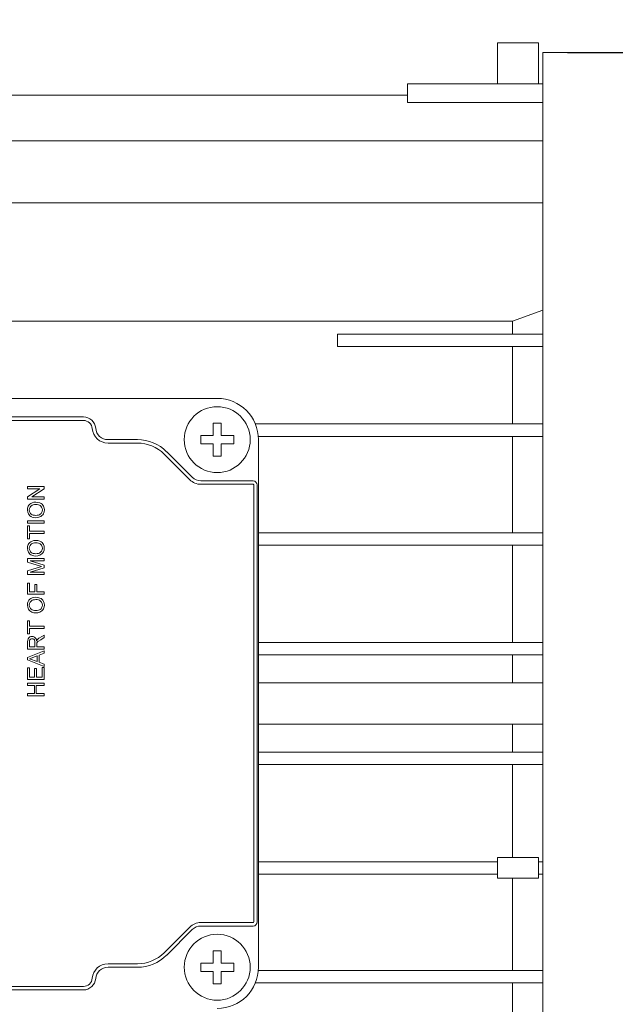
# Model space of a CAD drawing. Extents: x -46 to 2057, y -224 to 1293.
# Drawn here: x 954 to 1026, y 850 to 969 of the extents above; entities that cross this region are included whole.
import ezdxf

# ---------------------------------------------------------------- set-up
doc = ezdxf.new("R2010")
doc.units = 0
doc.header["$MEASUREMENT"] = 0
doc.layers.add('AM_0', color=7, linetype='Continuous', lineweight=30)
doc.styles.add('MX_NOTE_STANDARD', font='txt.shx', dxfattribs={"height": 3.15, "bigfont": 'extfont.shx'})
doc.dimstyles.new('MXDIMSTYLE', dxfattribs={"dimtxt": 3.15, "dimasz": 2.5, "dimexe": 1.5, "dimexo": 1, "dimgap": 1, "dimtad": 1, "dimdec": 4, "dimdsep": 46, "dimtxsty": 'MX_NOTE_STANDARD', "dimcen": 2.5, "dimadec": 0, "dimazin": 0, "dimtfac": 1, "dimtdec": 4, "dimtmove": 2, "dimatfit": 3, "dimfxl": 0, "dimtolj": 1, "dimarcsym": 0})

# ---------------------------------------------------------------- blocks, each defined once
blk = doc.blocks.new('*D143')
at = {"color": 3, "linetype": 'Continuous', "lineweight": -2}
for p, q in [((1020.59, 965.32), (1181.69, 965.32)), ((1179.19, 960.32), (1179.19, 812.42)), ((1111.61, 807.42), (1181.69, 807.42))]:
    blk.add_line(p, q, dxfattribs=at)
at = {"color": 3}
for points in [[(1180.02, 960.32), (1178.36, 960.32), (1179.19, 965.32)], [(1178.36, 812.42), (1180.02, 812.42), (1179.19, 807.42)]]:
    blk.add_solid(points, dxfattribs=at)
at = {"layer": 'DEFPOINTS', "color": 0}
for p in [(1017.59, 965.32), (1108.61, 807.42), (1179.19, 807.42)]:
    blk.add_point(p, dxfattribs=at)
at = {"color": 3, "linetype": 'Continuous', "lineweight": 13, "insert": (1171.19, 886.37), "char_height": 10, "attachment_point": 5, "rotation": 90}
blk.add_mtext('\\A1;158', dxfattribs=at)
blk = doc.blocks.new('*D145')
at = {"color": 3, "linetype": 'Continuous', "lineweight": -2}
for p, q in [((649.59, 945.97), (649.59, 1051.67)), ((1120.59, 959.93), (1120.59, 1051.67)), ((655.59, 1048.67), (1114.59, 1048.67))]:
    blk.add_line(p, q, dxfattribs=at)
at = {"color": 3}
for points in [[(655.59, 1049.67), (655.59, 1047.67), (649.59, 1048.67)], [(1114.59, 1047.67), (1114.59, 1049.67), (1120.59, 1048.67)]]:
    blk.add_solid(points, dxfattribs=at)
at = {"layer": 'DEFPOINTS', "color": 0}
for p in [(1120.59, 1048.67), (1120.59, 956.33), (649.59, 942.37)]:
    blk.add_point(p, dxfattribs=at)
at = {"color": 3, "linetype": 'Continuous', "lineweight": 13, "insert": (885.09, 1058.27), "char_height": 12, "attachment_point": 5}
blk.add_mtext('\\A1;471', dxfattribs=at)

msp = doc.modelspace()

# ---------------------------------------------------------------- linework, layer by layer
at = {"layer": 'AM_0', "lineweight": 13}
for p, q in [((1012.09, 966.52), (1017.09, 966.52)), ((1012.09, 966.52), (1012.09, 961.53)), ((1017.09, 966.52), (1017.09, 961.53)), ((1017.59, 965.32), (1017.59, 807.42)), ((1108.61, 965.32), (1017.59, 965.32)), ((1017.59, 961.53), (1001.19, 961.53)), ((1001.19, 961.53), (1001.19, 960.17)), ((1001.19, 960.17), (926.99, 960.17)), ((1001.19, 960.16), (926.99, 960.16)), ((985.18, 960.17), (985.18, 960.16)), ((998.01, 960.16), (998.01, 960.17)), ((1001.19, 960.16), (1001.19, 959.27)), ((1001.19, 959.27), (1017.59, 959.27)), ((1017.59, 954.63), (906.09, 954.63)), ((1017.59, 947.1), (906.09, 947.1)), ((1013.9, 932.73), (1017.59, 934.09)), ((914.28, 932.73), (1013.9, 932.73)), ((1013.9, 931.17), (1013.9, 932.73)), ((992.69, 931.17), (1017.59, 931.17)), ((992.69, 929.67), (992.69, 931.17)), ((992.69, 929.67), (1017.59, 929.67)), ((1013.9, 920.27), (1013.9, 929.67)), ((978.09, 923.37), (908.09, 923.37)), ((961.85, 921.12), (924.34, 921.12)), ((961.85, 920.7), (924.34, 920.7)), ((977.59, 918.87), (977.59, 920.37)), ((977.59, 920.37), (978.59, 920.37)), ((978.59, 920.37), (978.59, 918.87)), ((1017.59, 920.27), (982.72, 920.27)), ((976.09, 917.87), (976.09, 918.87)), ((976.09, 918.87), (977.59, 918.87)), ((978.59, 918.87), (980.09, 918.87)), ((980.09, 918.87), (980.09, 917.87)), ((1017.59, 918.77), (983.08, 918.77)), ((1013.9, 907.07), (1013.9, 918.77)), ((968.42, 918.37), (964.84, 918.37)), ((968.42, 917.95), (964.84, 917.95)), ((977.59, 917.87), (976.09, 917.87)), ((977.59, 916.37), (977.59, 917.87)), ((980.09, 917.87), (978.59, 917.87)), ((978.59, 917.87), (978.59, 916.37)), ((983.09, 854.37), (983.09, 918.37)), ((974.75, 913.51), (971.66, 916.61)), ((975.05, 913.81), (971.96, 916.91)), ((978.59, 916.37), (977.59, 916.37)), ((957.08, 912.69), (955.08, 912.69)), ((955.08, 912.69), (955.08, 912.4)), ((957.08, 912.39), (957.08, 912.69)), ((982.44, 913.37), (976.11, 913.37)), ((982.44, 912.95), (976.11, 912.95)), ((982.52, 859.87), (982.52, 912.87)), ((982.94, 859.87), (982.94, 912.87)), ((956.57, 912.41), (955.08, 911.45)), ((955.08, 912.4), (956.57, 912.41)), ((955.08, 911.45), (955.08, 911.15)), ((955.59, 911.43), (957.08, 912.39)), ((957.08, 911.43), (955.59, 911.43)), ((957.08, 911.15), (957.08, 911.43)), ((955.08, 911.15), (957.08, 911.15)), ((957.08, 908.53), (955.08, 908.53)), ((955.08, 908.53), (955.08, 908.25)), ((955.08, 908.25), (957.08, 908.25)), ((955.32, 907.92), (955.08, 907.92)), ((955.08, 907.92), (955.09, 906.35)), ((955.32, 907.28), (955.32, 907.92)), ((957.08, 908.25), (957.08, 908.53)), ((957.08, 907.28), (955.32, 907.28)), ((955.32, 906.99), (957.08, 907)), ((955.32, 906.35), (955.32, 906.99)), ((957.08, 907), (957.08, 907.28)), ((1017.59, 907.07), (983.09, 907.07)), ((955.09, 906.35), (955.32, 906.35)), ((1017.59, 905.57), (983.09, 905.57)), ((1013.9, 893.77), (1013.9, 905.57)), ((957.09, 903.94), (955.09, 903.94)), ((955.09, 903.94), (955.09, 903.52)), ((955.09, 903.52), (956.77, 902.98)), ((955.39, 903.66), (957.09, 903.66)), ((957.09, 903.13), (955.39, 903.66)), ((957.09, 903.66), (957.09, 903.94)), ((957.09, 902.83), (957.09, 903.13)), ((956.77, 902.98), (955.09, 902.44)), ((955.09, 902.44), (955.09, 902.02)), ((955.09, 902.02), (957.09, 902.02)), ((955.39, 902.3), (957.09, 902.83)), ((957.09, 902.3), (955.39, 902.3)), ((957.09, 902.02), (957.09, 902.3)), ((955.32, 900.94), (955.09, 900.94)), ((955.09, 900.94), (955.09, 899.61)), ((955.32, 899.89), (955.32, 900.94)), ((955.96, 900.79), (955.96, 899.89)), ((956.19, 900.79), (955.96, 900.79)), ((956.19, 899.89), (956.19, 900.79)), ((955.09, 899.61), (957.09, 899.61)), ((955.96, 899.89), (955.32, 899.89)), ((957.09, 899.89), (956.19, 899.89)), ((957.09, 899.61), (957.09, 899.89)), ((955.32, 896.38), (955.09, 896.38)), ((955.09, 896.38), (955.09, 894.81)), ((955.32, 895.74), (955.32, 896.38)), ((955.09, 894.81), (955.32, 894.81)), ((957.09, 895.74), (955.32, 895.74)), ((955.32, 895.46), (957.09, 895.46)), ((955.32, 894.81), (955.32, 895.46)), ((957.09, 894.67), (956.54, 894.34)), ((957.09, 895.46), (957.09, 895.74)), ((957.09, 894.35), (957.09, 894.67)), ((955.09, 893.84), (955.09, 892.97)), ((955.32, 893.85), (955.32, 893.25)), ((955.96, 893.25), (955.96, 893.79)), ((956.19, 893.54), (956.19, 893.61)), ((956.19, 893.25), (956.19, 893.54)), ((956.4, 893.93), (956.67, 894.1)), ((956.67, 894.1), (957.09, 894.35)), ((1017.59, 893.77), (983.09, 893.77)), ((955.09, 892.97), (957.09, 892.97)), ((957.09, 892.76), (955.09, 891.96)), ((955.32, 893.25), (955.96, 893.25)), ((957.09, 893.25), (956.19, 893.25)), ((956.48, 892.23), (957.09, 892.46)), ((957.09, 892.97), (957.09, 893.25)), ((957.09, 892.46), (957.09, 892.76)), ((1017.59, 892.27), (983.09, 892.27)), ((1013.9, 888.87), (1013.9, 892.27)), ((955.09, 891.96), (955.09, 891.64)), ((955.09, 891.64), (957.09, 890.85)), ((956.25, 892.14), (955.32, 891.8)), ((955.32, 891.8), (956.25, 891.46)), ((956.25, 891.46), (956.25, 892.14)), ((956.48, 891.38), (956.48, 892.23)), ((957.09, 891.15), (956.48, 891.38)), ((957.09, 890.85), (957.09, 891.15)), ((955.32, 890.69), (955.09, 890.69)), ((955.09, 890.69), (955.09, 889.28)), ((955.32, 889.56), (955.32, 890.69)), ((955.94, 890.61), (955.94, 889.56)), ((956.17, 890.61), (955.94, 890.61)), ((956.17, 889.56), (956.17, 890.61)), ((956.86, 890.74), (956.86, 889.56)), ((957.09, 890.74), (956.86, 890.74)), ((957.09, 889.28), (957.09, 890.74)), ((955.09, 889.28), (957.09, 889.28)), ((957.09, 888.82), (955.09, 888.81)), ((955.09, 888.81), (955.09, 888.53)), ((955.94, 889.56), (955.32, 889.56)), ((956.86, 889.56), (956.17, 889.56)), ((957.09, 888.53), (957.09, 888.82)), ((1017.59, 888.87), (983.09, 888.87)), ((955.09, 888.53), (955.91, 888.53)), ((955.09, 887.56), (955.09, 887.28)), ((955.91, 887.56), (955.09, 887.56)), ((955.91, 888.53), (955.91, 887.56)), ((956.14, 888.53), (957.09, 888.53)), ((956.14, 887.56), (956.14, 888.53)), ((957.09, 887.56), (956.14, 887.56)), ((957.09, 887.28), (957.09, 887.56)), ((955.09, 887.28), (957.09, 887.28)), ((983.09, 883.87), (1017.59, 883.87)), ((1013.9, 880.47), (1013.9, 883.87)), ((1017.59, 880.47), (983.09, 880.47)), ((1017.59, 878.97), (983.09, 878.97)), ((1013.9, 867.67), (1013.9, 878.97)), ((1012.09, 867.17), (983.09, 867.17)), ((1017.09, 867.67), (1012.09, 867.67)), ((1012.09, 867.67), (1012.09, 865.17)), ((1017.09, 865.17), (1017.09, 867.67)), ((1017.59, 867.17), (1017.09, 867.17)), ((1012.09, 865.67), (983.09, 865.67)), ((1012.09, 865.17), (1017.09, 865.17)), ((1013.9, 853.97), (1013.9, 865.17)), ((1017.59, 865.67), (1017.09, 865.67)), ((971.66, 856.13), (974.75, 859.23)), ((971.96, 855.84), (975.05, 858.93)), ((976.11, 859.79), (982.44, 859.79)), ((976.11, 859.37), (982.44, 859.37)), ((977.59, 854.87), (977.59, 856.37)), ((977.59, 856.37), (978.59, 856.37)), ((978.59, 856.37), (978.59, 854.87)), ((964.84, 854.79), (968.42, 854.79)), ((964.84, 854.37), (968.42, 854.37)), ((976.09, 854.87), (977.59, 854.87)), ((976.09, 853.87), (976.09, 854.87)), ((978.59, 854.87), (980.09, 854.87)), ((980.09, 854.87), (980.09, 853.87)), ((977.59, 853.87), (976.09, 853.87)), ((977.59, 852.37), (977.59, 853.87)), ((978.59, 853.87), (978.59, 852.37)), ((980.09, 853.87), (978.59, 853.87)), ((1017.59, 853.97), (983.08, 853.97)), ((924.34, 852.04), (961.85, 852.04)), ((978.59, 852.37), (977.59, 852.37)), ((1017.59, 852.47), (982.72, 852.47)), ((1013.9, 843.07), (1013.9, 852.47)), ((924.34, 851.62), (961.85, 851.62))]:
    msp.add_line(p, q, dxfattribs=at)
for centre in [(978.09, 918.37), (978.09, 854.37)]:
    msp.add_circle(centre, 4, dxfattribs=at)
for centre, radius, start, end in [((978.09, 918.37), 5, 0, 90), ((961.85, 919.62), 1.5, 4.7802, 90), ((961.85, 919.62), 1.08, 4.7802, 90), ((964.84, 919.87), 1.92, 184.7802, 270), ((964.84, 919.87), 1.5, 184.7802, 270), ((968.42, 913.37), 5, 45, 90), ((968.42, 913.37), 4.58, 45, 90), ((976.11, 914.87), 1.5, 225, 270), ((976.11, 914.87), 1.92, 225, 270), ((982.44, 912.87), 0.5, 0, 90), ((982.44, 912.87), 0.0811, 0, 90), ((956.08, 909.84), 1.02, 153.8891, 208.6052), ((955.94, 909.89), 0.868, 111.5852, 153.0442), ((955.97, 909.84), 0.676, 149.1107, 209.6108), ((955.93, 909.84), 0.646, 106.0008, 147.4306), ((956.09, 909.5), 1.29, 67.6223, 111.3031), ((956.09, 909.28), 1.22, 75.5698, 106.0528), ((956.23, 909.83), 0.66, 33.6563, 75.4134), ((956.26, 909.92), 0.836, 26.1113, 67.4725), ((956.21, 909.84), 0.677, 328.9578, 31.6149), ((956.11, 909.84), 1.01, 333.5687, 26.308), ((955.95, 909.81), 0.89, 210.7069, 247.102), ((955.89, 909.78), 0.583, 208.6165, 255.5494), ((956.09, 910.17), 1.28, 247.9812, 292.4634), ((956.09, 910.49), 1.31, 254.782, 283.6305), ((956.23, 909.85), 0.666, 285.1936, 327.0353), ((956.22, 909.8), 0.885, 293.1948, 332.3924), ((956.08, 905.2), 1.02, 153.8891, 208.6052), ((955.94, 905.25), 0.868, 111.5852, 153.0442), ((955.97, 905.2), 0.676, 149.1107, 209.6108), ((955.93, 905.2), 0.646, 106.0008, 147.4306), ((956.09, 904.86), 1.29, 67.6223, 111.3031), ((956.09, 904.64), 1.22, 75.5698, 106.0528), ((956.23, 905.19), 0.66, 33.6563, 75.4134), ((956.26, 905.28), 0.836, 26.1113, 67.4725), ((956.2, 905.2), 0.677, 328.9578, 31.6149), ((956.1, 905.2), 1.01, 333.5687, 26.308), ((955.95, 905.16), 0.89, 210.7069, 247.102), ((955.89, 905.14), 0.583, 208.6165, 255.5494), ((956.08, 905.53), 1.28, 247.9812, 292.4634), ((956.09, 905.84), 1.31, 254.782, 283.6305), ((956.22, 905.21), 0.666, 285.1936, 327.0353), ((956.22, 905.16), 0.885, 293.1948, 332.3924), ((956.08, 898.3), 1.02, 153.8891, 208.6052), ((955.94, 898.36), 0.868, 111.5852, 153.0442), ((955.97, 898.3), 0.676, 149.1107, 209.6108), ((955.93, 898.3), 0.646, 106.0008, 147.4306), ((956.09, 897.96), 1.29, 67.6223, 111.3031), ((956.09, 897.75), 1.22, 75.5698, 106.0528), ((956.23, 898.29), 0.66, 33.6563, 75.4134), ((956.26, 898.38), 0.836, 26.1113, 67.4725), ((956.21, 898.3), 0.677, 328.9578, 31.6149), ((956.11, 898.3), 1.01, 333.5687, 26.308), ((955.95, 898.27), 0.89, 210.7069, 247.102), ((955.89, 898.25), 0.583, 208.6165, 255.5494), ((956.09, 898.63), 1.28, 247.9812, 292.4634), ((956.09, 898.95), 1.31, 254.782, 283.6305), ((956.23, 898.32), 0.666, 285.1936, 327.0353), ((956.22, 898.26), 0.885, 293.1948, 332.3924), ((956.23, 893.88), 1.14, 162.8336, 181.9746), ((955.54, 894.05), 0.434, 117.3886, 158.1418), ((955.82, 893.87), 0.5, 155.8984, 182.212), ((955.62, 893.92), 0.583, 59.4262, 118.7379), ((955.6, 893.95), 0.267, 124.5232, 153.2867), ((955.64, 893.88), 0.342, 52.4872, 122.9588), ((955.68, 893.94), 0.271, 19.2212, 51.0062), ((955.57, 893.94), 0.598, 3.4182, 54.152), ((955.18, 893.81), 0.78, 358.1046, 16.4537), ((956.71, 893.74), 0.593, 131.2739, 156.4639), ((956.53, 893.6), 0.334, 134.2907, 178.7328), ((956.87, 893.25), 0.829, 124.9852, 134.1476), ((957.17, 893.24), 1.27, 119.7015, 131.874), ((976.11, 857.87), 1.92, 90, 135), ((976.11, 857.87), 1.5, 90, 135), ((982.44, 859.87), 0.5, 270, 0), ((982.44, 859.87), 0.0811, 270, 0), ((968.42, 859.37), 4.58, 270, 315), ((968.42, 859.37), 5, 270, 315), ((964.84, 852.87), 1.92, 90, 175.2198), ((964.84, 852.87), 1.5, 90, 175.2198), ((978.09, 854.37), 5, 270, 0), ((961.85, 853.12), 1.08, 270, 355.2198), ((961.85, 853.12), 1.5, 270, 355.2198)]:
    msp.add_arc(centre, radius, start, end, dxfattribs=at)

# ---------------------------------------------------------------- dimensions: what is measured, and where the dimension line sits
at = {"color": 3, "linetype": 'Continuous', "lineweight": 13}
dim = msp.add_linear_dim(base=(1120.59, 1048.67), p1=(649.59, 942.37), p2=(1120.59, 956.33), dimstyle='MXDIMSTYLE', override={"dimscale": 1.2, "dimtxt": 10, "dimasz": 5, "dimexe": 2.5, "dimexo": 3, "dimgap": 3, "dimtoh": 1, "dimdec": 0, "dimzin": 9, "dimtxsty": 'Standard', "dimcen": 0, "dimclrd": 3, "dimclre": 3, "dimclrt": 3, "dimtdec": 0, "dimtofl": 0, "dimtmove": 0, "dimtfill": 0, "dimtzin": 0}, dxfattribs=at)
dim.commit()
dim.dimension.update_dxf_attribs({"geometry": '*D145', "text_midpoint": (885.09, 1058.27)})
dim = msp.add_linear_dim(base=(1179.19, 807.42), p1=(1017.59, 965.32), p2=(1108.61, 807.42), angle=90, dimstyle='MXDIMSTYLE', override={"dimtxt": 10, "dimasz": 5, "dimexe": 2.5, "dimexo": 3, "dimgap": 3, "dimtoh": 1, "dimdec": 0, "dimzin": 9, "dimtxsty": 'Standard', "dimcen": 0, "dimclrd": 3, "dimclre": 3, "dimclrt": 3, "dimtdec": 0, "dimtofl": 0, "dimtmove": 0, "dimtfill": 0, "dimtzin": 0}, dxfattribs=at)
dim.commit()
dim.dimension.update_dxf_attribs({"geometry": '*D143', "text_midpoint": (1171.19, 886.37)})

doc.saveas('drawing.dxf')
